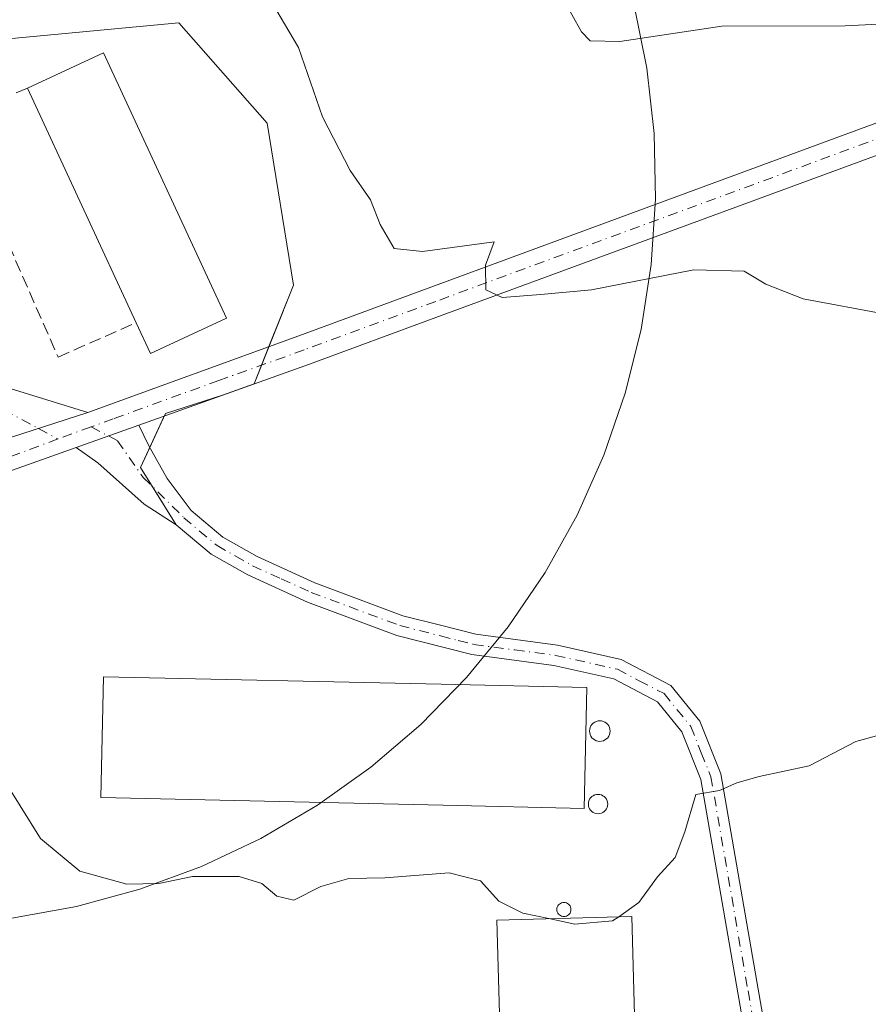
# Model space of a CAD drawing. Units: metres. Extents: x 607664 to 611146, y 4713761 to 4717754.
# Drawn here: x 607880 to 607995, y 4716272 to 4716405 of the extents above; entities that cross this region are included whole.
import ezdxf

# ---------------------------------------------------------------- set-up
doc = ezdxf.new("R2010")
doc.units = ezdxf.units.M
doc.header["$MEASUREMENT"] = 0
doc.linetypes.add('DGN Style 3', pattern=[2.307223458686699, 1.648016756204785, -0.6592067024819142])
doc.linetypes.add('DGN Style 4', pattern=[2.6384748266838614, 1.318413404963828, -0.6592067024819142, 0.001648016756204785, -0.6592067024819142])
for name, color, linetype, lineweight in [('Agrupación de edificios CxS', 7, 'Continuous', 0), ('Camino Cxs', 7, 'Continuous', 0), ('Camino eje', 30, 'DGN Style 4', 13), ('Cultivos herbáceos CxS', 92, 'Continuous', 0), ('Curva de nivel normal', 30, 'Continuous', 0), ('Edificación industrial Cxs', 135, 'Continuous', 13), ('Espacio natural protegido', 121, 'Continuous', 13), ('Espacio natural protegido CxS', 121, 'Continuous', 0), ('Muro lineal', 1, 'DGN Style 3', 13), ('Núcleo urbano CxS', 7, 'Continuous', 0), ('Pista no pavimentada Cxs', 111, 'Continuous', 0), ('Pista no pavimentada eje', 91, 'DGN Style 4', 0), ('Silo Cxs', 1, 'Continuous', 0)]:
    doc.layers.add(name, color=color, linetype=linetype, lineweight=lineweight)

# ---------------------------------------------------------------- blocks, each defined once
blk = doc.blocks.new('*U15')
at = {"layer": 'Cultivos herbáceos CxS', "color": 92, "linetype": 'Continuous', "lineweight": 0}
blk.add_polyline3d([(607983.9301000005, 4716234.8301, 526.9902000000002), (607977.1300999997, 4716273.540100001, 528.5470999999961), (607972.1501000002, 4716302.280099999, 530.1913999999961), (607969.5701000001, 4716308.720100001, 530.5387000000047), (607966.2901, 4716312.7501, 530.6696999999986), (607960.4301000005, 4716315.8301, 530.9177000000054), (607952.3101000005, 4716317.640100001, 531.0341999999946), (607941.2600999996, 4716319.120100001, 531.2339999999967), (607931.1401000004, 4716321.710100001, 531.2988000000041), (607919.1201, 4716326.190099999, 531.5182000000059), (607911.0601000005, 4716329.860099999, 531.6854000000021), (607906.1300999997, 4716332.670100001, 531.7837000000001), (607901.4301000005, 4716336.610099999, 531.870299999995), (607896.6063000001, 4716344.320800001, 532.0823999999993), (607899.9802000001, 4716351.633500001, 532.3212000000058), (607907.6792000001, 4716354.085000001, 532.6882000000041), (607911.9221999999, 4716355.602600001, 532.8996000000043), (607917.2438000003, 4716368.927100001, 533.7204000000056), (607913.6719000004, 4716390.755200001, 534.153999999995), (607901.7655999997, 4716404.249, 534.0644999999931), (607876.3656000001, 4716401.867799999, 532.7942999999941)], dxfattribs=at)

msp = doc.modelspace()

# ---------------------------------------------------------------- linework, layer by layer
at = {"layer": 'Agrupación de edificios CxS', "color": 7, "linetype": 'Continuous', "lineweight": 0, "extrusion": (-0.02214262860127768, -0.05544311817430911, 0.9982162915148878), "elevation": -274418.2688323116, "flags": 128}
msp.add_lwpolyline([(-1184699.090645086, 4597260.042165763), (-1184699.090645086, 4597257.347078341)], dxfattribs=at)
at = {"layer": 'Agrupación de edificios CxS', "color": 7, "linetype": 'Continuous', "lineweight": 0, "extrusion": (-0.02537441838318603, -0.06353404574695007, 0.9976570372240852), "elevation": -314542.9258024386, "flags": 128}
msp.add_lwpolyline([(-1184728.518608008, 4594678.826853354), (-1184728.518608008, 4594676.09786829)], dxfattribs=at)
at = {"layer": 'Agrupación de edificios CxS', "color": 7, "linetype": 'Continuous', "lineweight": 0, "extrusion": (-0.0342036477809522, -0.01223366860115636, 0.9993400061195558), "elevation": -77958.60161821292, "flags": 128}
msp.add_lwpolyline([(-4236114.493048126, 2159357.26954087), (-4236114.493048126, 2159352.760329276)], dxfattribs=at)
at = {"layer": 'Agrupación de edificios CxS', "color": 7, "linetype": 'Continuous', "lineweight": 0, "extrusion": (-0.04000547120759975, -0.028732609532866, 0.9987862631328536), "elevation": -159300.717085702, "flags": 128}
msp.add_lwpolyline([(-3476096.129789696, 3241130.491559605), (-3476098.629847151, 3241122.798853242), (-3476098.4333241, 3241122.451676471)], dxfattribs=at)
at = {"layer": 'Agrupación de edificios CxS', "color": 7, "linetype": 'Continuous', "lineweight": 0, "extrusion": (-0.01555127225054268, -0.03370676359182307, 0.99931076848974), "elevation": -167894.5927204847, "flags": 128}
msp.add_lwpolyline([(-1423845.16752927, 4534091.764402473), (-1423845.16752927, 4534087.098612634)], dxfattribs=at)
at = {"layer": 'Agrupación de edificios CxS', "color": 7, "linetype": 'Continuous', "lineweight": 0, "extrusion": (-0.01055189833235326, -0.02570389610287205, 0.9996139090502476), "elevation": -127111.0223211559, "flags": 128}
msp.add_lwpolyline([(-1228737.904160896, 4592114.482898869), (-1228738.031991739, 4592111.492128022), (-1228735.634519291, 4592109.77180496)], dxfattribs=at)
at = {"layer": 'Agrupación de edificios CxS', "color": 7, "linetype": 'Continuous', "lineweight": 0, "extrusion": (-0.01576200136110198, 0.02519501990675297, 0.9995582875875678), "elevation": 109778.4221279458, "flags": 128}
msp.add_lwpolyline([(-3016738.345476386, -3674324.302617714), (-3016738.345476386, -3674318.155072785)], dxfattribs=at)
at = {"layer": 'Agrupación de edificios CxS', "color": 7, "linetype": 'Continuous', "lineweight": 0}
for points in [[(607822.3273, 4716389.2356, 531.3974000000017), (607876.3656000001, 4716401.867799999, 533.0050999999949), (607901.7655999997, 4716404.249, 534.2758999999933), (607913.6719000004, 4716390.755200001, 534.3592000000062), (607917.2438000003, 4716368.927100001, 533.7508999999991), (607913.9298, 4716360.6294, 533.2344000000012)], [(607876.3656000001, 4716401.867799999, 533.0050999999949), (607901.7655999997, 4716404.249, 534.2758999999933), (607913.6719000004, 4716390.755200001, 534.3592000000062), (607917.2438000003, 4716368.927100001, 533.7508999999991), (607911.9221999999, 4716355.602600001, 532.886799999993), (607907.6792000001, 4716354.085000001, 532.7229999999981), (607899.9802000001, 4716351.633500001, 532.3441000000021), (607899.8131999997, 4716351.271600001, 532.3270000000048), (607896.6063000001, 4716344.320800001, 532.0706999999966), (607901.4301000005, 4716336.610099999, 532.2056000000011), (607906.1300999997, 4716332.670100001, 532.3046999999933), (607911.0601000005, 4716329.860099999, 531.8364000000003), (607919.1201, 4716326.190099999, 531.7612999999983), (607931.1401000004, 4716321.710100001, 531.4164000000019), (607941.2600999996, 4716319.120100001, 531.5896000000066), (607952.3101000005, 4716317.640100001, 531.3899999999994), (607960.4301000005, 4716315.8301, 531.3095999999932), (607966.2901, 4716312.7501, 530.6475000000064), (607969.5701000001, 4716308.720100001, 530.4300999999978), (607972.1501000002, 4716302.280099999, 530.0467999999964), (607977.1300999997, 4716273.540100001, 528.4814000000042), (607983.9301000005, 4716234.8301, 526.9812999999995)], [(607901.4301000005, 4716336.610099999, 532.2056000000011), (607906.1300999997, 4716332.670100001, 532.3046999999933), (607911.0601000005, 4716329.860099999, 531.8364000000003), (607919.1201, 4716326.190099999, 531.7612999999983), (607931.1401000004, 4716321.710100001, 531.4164000000019), (607941.2600999996, 4716319.120100001, 531.5896000000066), (607952.3101000005, 4716317.640100001, 531.3899999999994), (607960.4301000005, 4716315.8301, 531.3095999999932), (607966.2901, 4716312.7501, 530.6475000000064), (607969.5701000001, 4716308.720100001, 530.4300999999978), (607972.1501000002, 4716302.280099999, 530.0467999999964), (607977.1300999997, 4716273.540100001, 528.4814000000042), (607983.9301000005, 4716234.8301, 526.9812999999995), (607985.0369999995, 4716223.988100001, 526.7467999999935), (607985.9301000005, 4716215.2401, 526.5831000000035)]]:
    msp.add_polyline3d(points, dxfattribs=at)
at = {"layer": 'Camino Cxs', "color": 7, "linetype": 'Continuous', "lineweight": 0, "extrusion": (-0.024282324551505, -0.00868541198875546, 0.999667410858712), "elevation": -55192.54654136826, "flags": 128}
msp.add_lwpolyline([(-4236089.441500815, 2160082.728434464), (-4236089.441500814, 2160091.666386349)], dxfattribs=at)
at = {"layer": 'Camino Cxs', "color": 7, "linetype": 'Continuous', "lineweight": 0}
for points in [[(607983.9301000005, 4716234.8301, 526.9812999999995), (607977.1300999997, 4716273.540100001, 528.4814000000042), (607972.1501000002, 4716302.280099999, 530.0467999999964), (607969.5701000001, 4716308.720100001, 530.4300999999978), (607966.2901, 4716312.7501, 530.6475000000064), (607960.4301000005, 4716315.8301, 531.3095999999932), (607952.3101000005, 4716317.640100001, 531.3899999999994), (607941.2600999996, 4716319.120100001, 531.5896000000066), (607931.1401000004, 4716321.710100001, 531.4164000000019), (607919.1201, 4716326.190099999, 531.7612999999983), (607911.0601000005, 4716329.860099999, 531.8364000000003), (607906.1300999997, 4716332.670100001, 532.3046999999933), (607901.4301000005, 4716336.610099999, 532.2056000000011), (607897.1231000006, 4716339.390699999, 531.9435999999987), (607890.8447000004, 4716344.942100001, 532.0225999999967), (607887.9571000002, 4716347.030900001, 531.9801000000007), (607896.3701, 4716350.040100001, 532.2106000000058), (607897.7301000003, 4716347.270099999, 532.1576999999961), (607900.2001, 4716342.850099999, 532.0872999999992), (607903.4501, 4716338.530099999, 531.9597000000067), (607907.7200999996, 4716334.950099999, 531.8687000000064), (607912.3201000001, 4716332.3201, 531.718599999993), (607920.0900999998, 4716328.790100001, 531.6039000000019), (607931.9700999996, 4716324.360099999, 531.5938000000025), (607937.0401, 4716323.0601, 531.5881999999983), (607941.7901, 4716321.850099999, 531.6848000000027), (607952.8000999996, 4716320.370100001, 531.6925999999949), (607961.4001000002, 4716318.450099999, 531.1598999999987), (607968.0800999999, 4716314.950099999, 530.8561000000045), (607971.9901000002, 4716310.1501, 530.5129000000015), (607974.8300999999, 4716303.040100001, 530.020399999994), (607979.8601000002, 4716274.0101, 528.4848000000056), (607986.6700999998, 4716235.270099999, 526.968200000003)], [(607896.3701, 4716350.040100001, 532.2106000000058), (607897.7301000003, 4716347.270099999, 532.1576999999961), (607900.2001, 4716342.850099999, 532.0872999999992), (607903.4501, 4716338.530099999, 531.9597000000067), (607907.7200999996, 4716334.950099999, 531.8687000000064), (607912.3201000001, 4716332.3201, 531.718599999993), (607920.0900999998, 4716328.790100001, 531.6039000000019), (607931.9700999996, 4716324.360099999, 531.5938000000025), (607937.0401, 4716323.0601, 531.5881999999983), (607941.7901, 4716321.850099999, 531.6848000000027), (607952.8000999996, 4716320.370100001, 531.6925999999949), (607961.4001000002, 4716318.450099999, 531.1598999999987), (607968.0800999999, 4716314.950099999, 530.8561000000045), (607971.9901000002, 4716310.1501, 530.5129000000015), (607974.8300999999, 4716303.040100001, 530.020399999994), (607979.8601000002, 4716274.0101, 528.4848000000056), (607986.6700999998, 4716235.270099999, 526.968200000003), (607989.6901000004, 4716215.170100001, 526.391300000003), (607990.7111000001, 4716206.5997, 526.3248000000021), (607993.0900999998, 4716193.200099999, 526.5552000000025)], [(607987.7477000002, 4716202.683900001, 526.3975999999967), (607985.9301000005, 4716215.2401, 526.5831000000035), (607983.9301000005, 4716234.8301, 526.9812999999995), (607977.1300999997, 4716273.540100001, 528.4814000000042), (607972.1501000002, 4716302.280099999, 530.0467999999964), (607969.5701000001, 4716308.720100001, 530.4300999999978), (607966.2901, 4716312.7501, 530.6475000000064), (607960.4301000005, 4716315.8301, 531.3095999999932), (607952.3101000005, 4716317.640100001, 531.3899999999994), (607941.2600999996, 4716319.120100001, 531.5896000000066), (607931.1401000004, 4716321.710100001, 531.4164000000019), (607919.1201, 4716326.190099999, 531.7612999999983), (607911.0601000005, 4716329.860099999, 531.8364000000003), (607906.1300999997, 4716332.670100001, 532.3046999999933), (607901.4301000005, 4716336.610099999, 532.2056000000011), (607897.1231000006, 4716339.390699999, 531.9435999999987), (607890.8447000004, 4716344.942100001, 532.0225999999967), (607887.9571000002, 4716347.030900001, 531.9801000000007)]]:
    msp.add_polyline3d(points, dxfattribs=at)
at = {"layer": 'Camino eje', "color": 30, "linetype": 'DGN Style 4', "lineweight": 13, "extrusion": (-0.01324730451946523, 0.006942516409553975, 0.999888148939106), "elevation": 25222.45113181983, "flags": 128}
msp.add_lwpolyline([(607843.6537265852, 4716288.359081355), (607845.9930446104, 4716287.133251811)], dxfattribs=at)
at = {"layer": 'Camino eje', "color": 30, "linetype": 'DGN Style 4', "lineweight": 13}
msp.add_polyline3d([(607892.2884999998, 4716348.5801, 532.117499999993), (607893.5181, 4716347.935900001, 532.1267999999982), (607896.9895000001, 4716342.9957, 532.0396000000037), (607902.4401000004, 4716337.5701, 531.9128000000055), (607906.9250999996, 4716333.8101, 531.9961000000039), (607909.3901000004, 4716332.405099999, 531.7804999999935), (607911.6901000004, 4716331.090100001, 531.7412999999942), (607915.5751, 4716329.325099999, 531.6101999999955), (607919.6051000003, 4716327.4901, 531.4807000000001), (607931.5551000005, 4716323.0351, 531.4002000000038), (607937.0601000005, 4716321.6251, 531.5185999999958), (607939.4351000005, 4716321.020099999, 531.5938000000025), (607941.5251000002, 4716320.485099999, 531.6324000000022), (607947.0500999996, 4716319.745100001, 531.6518000000069), (607952.5551000005, 4716319.005100001, 531.5396000000037), (607960.9151, 4716317.140100001, 531.0092000000004), (607963.8450999996, 4716315.600099999, 530.891499999998), (607967.1851000005, 4716313.850099999, 530.7168999999994), (607970.7801000001, 4716309.4351, 530.463499999998), (607972.2001, 4716305.880100001, 530.2369000000035), (607973.4901000002, 4716302.6601, 530.0215999999928), (607978.4951, 4716273.7751, 528.4830999999976), (607981.8951000003, 4716254.420100001, 527.6434000000008)], dxfattribs=at)
at = {"layer": 'Cultivos herbáceos CxS', "color": 92, "linetype": 'Continuous', "lineweight": 0}
msp.add_polyline3d([(607983.9301000005, 4716234.8301, 526.9902000000002), (607977.1300999997, 4716273.540100001, 528.5470999999961), (607972.1501000002, 4716302.280099999, 530.1913999999961), (607969.5701000001, 4716308.720100001, 530.5387000000047), (607966.2901, 4716312.7501, 530.6696999999986), (607960.4301000005, 4716315.8301, 530.9177000000054), (607952.3101000005, 4716317.640100001, 531.0341999999946), (607941.2600999996, 4716319.120100001, 531.2339999999967), (607931.1401000004, 4716321.710100001, 531.2988000000041), (607919.1201, 4716326.190099999, 531.5182000000059), (607911.0601000005, 4716329.860099999, 531.6854000000021), (607906.1300999997, 4716332.670100001, 531.7837000000001), (607901.4301000005, 4716336.610099999, 531.870299999995), (607896.6063000001, 4716344.320800001, 532.0823999999993), (607899.9802000001, 4716351.633500001, 532.3212000000058), (607907.6792000001, 4716354.085000001, 532.6882000000041), (607911.9221999999, 4716355.602600001, 532.8996000000043), (607917.2438000003, 4716368.927100001, 533.7204000000056), (607913.6719000004, 4716390.755200001, 534.153999999995), (607901.7655999997, 4716404.249, 534.0644999999931), (607876.3656000001, 4716401.867799999, 532.7942999999941)], dxfattribs=at)
at = {"layer": 'Curva de nivel normal', "color": 30, "linetype": 'Continuous', "lineweight": 0, "flags": 128}
for points, elevation in [([(607952.1299999999, 4716410.130100001), (607956.0300000003, 4716403.0701), (607957.2300000006, 4716401.850099999), (607961.2199999997, 4716401.7601), (607974.9800000006, 4716403.8201), (607991.5700000003, 4716403.860099999), (608008.6100000005, 4716404.7401)], 540), ([(607913.0800000001, 4716409.120100001), (607917.9199999999, 4716400.940099999), (607921.1500000004, 4716391.620100001), (607924.8799999999, 4716384.350099999), (607927.5899999999, 4716380.390100001), (607928.9299999997, 4716377.0701), (607930.79, 4716373.850099999), (607934.6200000001, 4716373.470100001), (607944.2599999999, 4716374.7301), (607943.1100000005, 4716371.610099999), (607943.1399999997, 4716368.270099999), (607945.3799999999, 4716367.2401), (607950.5800000001, 4716367.630100001), (607957.3799999999, 4716368.2601), (607971.1799999997, 4716370.9901), (607977.9699999997, 4716370.780099999), (607980.9000000004, 4716369.050100001), (607985.9400000004, 4716367.090100001), (607997.0199999996, 4716364.9801)], 535), ([(607996.8200000003, 4716308.440099999), (607993.04, 4716307.390100001), (607986.7400000002, 4716304.100099999), (607979.9800000006, 4716302.700099999), (607976.9800000006, 4716301.8101), (607974.6500000004, 4716300.8101), (607971.4800000006, 4716300.2601), (607969.9800000006, 4716295.210100001), (607968.6799999997, 4716291.780099999), (607966.29, 4716289.1601), (607963.7999999998, 4716285.700099999), (607961.0653999997, 4716283.782099999)], 530), ([(607951.6266999999, 4716283.527899999), (607948.1399999997, 4716284.270099999), (607944.9100000003, 4716285.880100001), (607942.4600000001, 4716288.600099999), (607938.2300000006, 4716289.700099999), (607929.5499999998, 4716289.020099999), (607924.6699999999, 4716288.920100001), (607920.9299999997, 4716287.860099999), (607917.2800000003, 4716286.0101), (607914.9800000006, 4716286.540100001), (607912.9699999997, 4716288.2401), (607909.9000000004, 4716289.200099999), (607903.6399999997, 4716289.210100001), (607899.0599999996, 4716288.270099999), (607894.79, 4716288.1801), (607888.4400000004, 4716289.920100001), (607883.1500000004, 4716294.340100001), (607876.3499999996, 4716305.1601)], 530), ([(607961.0653999997, 4716283.782099999), (607960.25, 4716283.210100001), (607955.1399999997, 4716282.780099999), (607951.6266999999, 4716283.527899999)], 530)]:
    msp.add_lwpolyline(points, dxfattribs=dict(at, elevation=elevation))
at = {"layer": 'Edificación industrial Cxs', "color": 135, "linetype": 'Continuous', "lineweight": 13, "flags": 128}
for points, elevation in [([(607908.2100999998, 4716364.470100001), (607897.9600999998, 4716359.710100001), (607896.0401, 4716363.840100001), (607881.3701, 4716395.4801), (607891.6300999997, 4716400.2401)], 534.8150000000022), ([(607956.7801000001, 4716314.6801), (607956.4200999998, 4716298.380100001), (607937.3901000004, 4716298.8201), (607891.2801000001, 4716299.840100001), (607891.6401000004, 4716316.130100001), (607937.1401000004, 4716315.120100001)], 533.3631000000023)]:
    msp.add_lwpolyline(points, close=True, dxfattribs=dict(at, elevation=elevation))
at = {"layer": 'Edificación industrial Cxs', "color": 135, "linetype": 'Continuous', "lineweight": 13, "extrusion": (-0.007258486320163671, -0.01720602039267533, 0.9998256184148249), "elevation": -85028.62696762207, "flags": 128}
msp.add_lwpolyline([(-1273116.581861167, 4581031.616539785), (-1273108.978753878, 4581039.991646979), (-1273079.799116062, 4581013.474044148)], dxfattribs=at)
at = {"layer": 'Edificación industrial Cxs', "color": 135, "linetype": 'Continuous', "lineweight": 13, "extrusion": (-0.007879394874148698, 0.01699414136455793, 0.9998245417550514), "elevation": 75895.42204526819, "flags": 128}
msp.add_lwpolyline([(-2535389.053932807, -4022395.801498088), (-2535389.053932807, -4022430.683089674)], dxfattribs=at)
at = {"layer": 'Edificación industrial Cxs', "color": 135, "linetype": 'Continuous', "lineweight": 13, "extrusion": (0.08867345103387808, -0.1662286195401635, 0.9820921876929448), "elevation": -729565.1730101105, "flags": 128}
msp.add_lwpolyline([(2756185.320544206, 3805893.276071046), (2756174.036479711, 3805893.911948793), (2756174.286278833, 3805898.542497588)], dxfattribs=at)
at = {"layer": 'Edificación industrial Cxs', "color": 135, "linetype": 'Continuous', "lineweight": 13}
for points in [[(607956.7801000001, 4716314.6801, 532.6230000000069), (607956.4200999998, 4716298.380100001, 532.3793000000006), (607937.3901000004, 4716298.8201, 532.7246000000014), (607891.2801000001, 4716299.840100001, 532.2841999999946), (607891.6401000004, 4716316.130100001, 532.7216999999946), (607937.1401000004, 4716315.120100001, 533.3631000000023), (607956.7801000001, 4716314.6801, 532.6230000000069)], [(607963.7100999998, 4716252.220100001, 529.3508000000002), (607945.5201000003, 4716251.7301, 529.7437000000064), (607944.6501000002, 4716283.340100001, 531.0154999999941), (607962.8501000004, 4716283.8301, 531.3304000000062), (607963.7100999998, 4716252.220100001, 529.3508000000002)]]:
    msp.add_polyline3d(points, dxfattribs=at)
msp.add_3dface([(607963.7100999998, 4716252.220100001, 531.3304000000062), (607945.5201000003, 4716251.7301, 531.3304000000062), (607944.6501000002, 4716283.340100001, 531.3304000000062), (607962.8501000004, 4716283.8301, 531.3304000000062)], dxfattribs=at)
at = {"layer": 'Espacio natural protegido', "color": 121, "linetype": 'Continuous', "lineweight": 13, "flags": 128}
msp.add_lwpolyline([(607963.102800001, 4716406.822500001), (607964.8527000002, 4716398.150600002), (607965.8293000011, 4716389.357999999), (607966.025000002, 4716380.513500002), (607965.4383000013, 4716371.686300001), (607964.0737000012, 4716362.9455), (607961.941900001, 4716354.359500002), (607959.0597000003, 4716345.995600002), (607955.4495000007, 4716337.919000002), (607951.139700001, 4716330.193200001), (607946.1638000016, 4716322.878499999), (607940.5610000015, 4716316.032200002), (607934.3751000006, 4716309.707800001), (607927.6544000015, 4716303.954900002), (607920.4515000022, 4716298.818499999), (607912.8229000017, 4716294.3388), (607904.828200001, 4716290.550799999), (607896.5301000006, 4716287.484300001), (607887.9934000015, 4716285.163100001), (607879.2849000003, 4716283.605500001)], dxfattribs=at)
at = {"layer": 'Espacio natural protegido CxS', "color": 121, "linetype": 'Continuous', "lineweight": 0, "flags": 128}
msp.add_lwpolyline([(607963.1028000005, 4716406.8225), (607964.8526999997, 4716398.1506), (607965.8293000006, 4716389.357999999), (607966.0250000014, 4716380.5135), (607965.4383000007, 4716371.6863), (607964.0737000006, 4716362.945499999), (607961.9419000006, 4716354.359500002), (607959.0596999998, 4716345.995600001), (607955.4495000001, 4716337.919000001), (607951.1397000004, 4716330.193199999), (607946.163800001, 4716322.878500001), (607940.5609999987, 4716316.0322), (607934.3751000002, 4716309.7078), (607927.6544000009, 4716303.954900002), (607920.4515000016, 4716298.818499999), (607912.8229000011, 4716294.3388), (607904.8282000005, 4716290.550799998), (607896.5301000001, 4716287.484300001), (607887.993400001, 4716285.163100001), (607879.2848999997, 4716283.6055)], dxfattribs=at)
at = {"layer": 'Muro lineal', "color": 1, "linetype": 'DGN Style 3', "lineweight": 13}
msp.add_polyline3d([(607881.3701, 4716395.4801, 534.1616000000067), (607871.4401000004, 4716391.2601, 533.2396000000008), (607885.5000999998, 4716359.220100001, 532.3877000000066), (607896.0401, 4716363.840100001, 534.8150000000023)], dxfattribs=at)
at = {"layer": 'Núcleo urbano CxS', "color": 7, "linetype": 'Continuous', "lineweight": 0}
for points in [[(607876.3656000001, 4716401.867799999, 532.7942999999941), (607901.7655999997, 4716404.249, 534.0644999999931), (607913.6719000004, 4716390.755200001, 534.153999999995), (607917.2438000003, 4716368.927100001, 533.7204000000056), (607911.9221999999, 4716355.602600001, 532.8996000000043), (607907.6792000001, 4716354.085000001, 532.6882000000041), (607899.9802000001, 4716351.633500001, 532.3212000000058), (607896.6063000001, 4716344.320800001, 532.0823999999993), (607901.4301000005, 4716336.610099999, 531.870299999995), (607906.1300999997, 4716332.670100001, 531.7837000000001), (607911.0601000005, 4716329.860099999, 531.6854000000021), (607919.1201, 4716326.190099999, 531.5182000000059), (607931.1401000004, 4716321.710100001, 531.2988000000041), (607941.2600999996, 4716319.120100001, 531.2339999999967), (607952.3101000005, 4716317.640100001, 531.0341999999946), (607960.4301000005, 4716315.8301, 530.9177000000054), (607966.2901, 4716312.7501, 530.6696999999986), (607969.5701000001, 4716308.720100001, 530.5387000000047), (607972.1501000002, 4716302.280099999, 530.1913999999961), (607977.1300999997, 4716273.540100001, 528.5470999999961), (607983.9301000005, 4716234.8301, 526.9902000000002)], [(607983.9301000005, 4716234.8301, 526.9902000000002), (607977.1300999997, 4716273.540100001, 528.5470999999961), (607972.1501000002, 4716302.280099999, 530.1913999999961), (607969.5701000001, 4716308.720100001, 530.5387000000047), (607966.2901, 4716312.7501, 530.6696999999986), (607960.4301000005, 4716315.8301, 530.9177000000054), (607952.3101000005, 4716317.640100001, 531.0341999999946), (607941.2600999996, 4716319.120100001, 531.2339999999967), (607931.1401000004, 4716321.710100001, 531.2988000000041), (607919.1201, 4716326.190099999, 531.5182000000059), (607911.0601000005, 4716329.860099999, 531.6854000000021), (607906.1300999997, 4716332.670100001, 531.7837000000001), (607901.4301000005, 4716336.610099999, 531.870299999995), (607896.6063000001, 4716344.320800001, 532.0823999999993), (607899.9802000001, 4716351.633500001, 532.3212000000058), (607907.6792000001, 4716354.085000001, 532.6882000000041), (607911.9221999999, 4716355.602600001, 532.8996000000043), (607917.2438000003, 4716368.927100001, 533.7204000000056), (607913.6719000004, 4716390.755200001, 534.153999999995), (607901.7655999997, 4716404.249, 534.0644999999931), (607876.3656000001, 4716401.867799999, 532.7942999999941)]]:
    msp.add_polyline3d(points, dxfattribs=at)
at = {"layer": 'Pista no pavimentada Cxs', "color": 111, "linetype": 'Continuous', "lineweight": 0, "extrusion": (-0.01142041648330875, -0.003680584196720643, 0.9999280111024587), "elevation": -23769.21686743684, "flags": 128}
msp.add_lwpolyline([(607833.7797258974, 4716289.058480781), (607855.9428715059, 4716296.200729159)], dxfattribs=at)
msp.add_lwpolyline([(607833.7797258974, 4716289.058480781), (607855.9428715059, 4716296.200729159)], dxfattribs=at)
at = {"layer": 'Pista no pavimentada Cxs', "color": 111, "linetype": 'Continuous', "lineweight": 0, "extrusion": (-0.024282324551505, -0.00868541198875546, 0.999667410858712), "elevation": -55192.54654136826, "flags": 128}
msp.add_lwpolyline([(-4236089.441500815, 2160082.728434464), (-4236089.441500814, 2160091.666386349)], dxfattribs=at)
at = {"layer": 'Pista no pavimentada Cxs', "color": 111, "linetype": 'Continuous', "lineweight": 0}
for points in [[(607818.2600999996, 4716557.840100001, 538.0388999999996), (607812.2301000003, 4716490.200099999, 534.3206999999966), (607812.0800999999, 4716485.390100001, 534.0979999999981), (607812.4401000004, 4716474.5701, 533.9438999999984), (607814.6300999997, 4716445.030099999, 533.0592000000033), (607814.8300999999, 4716437.440099999, 532.6475999999967), (607814.6001000004, 4716432.190099999, 532.4918000000034), (607813.5201000003, 4716424.670100001, 532.1236999999965), (607810.8101000005, 4716413.050100001, 531.9795000000013), (607810.0301000001, 4716407.640100001, 532.1701999999932), (607810.0401, 4716403.520099999, 533.5479999999952), (607810.5601000005, 4716399.7301, 534.7623000000021), (607811.2901, 4716397.590100001, 536.0657999999967), (607813.7301000003, 4716394.950099999, 535.0083000000013), (607819.9301000005, 4716390.7301, 531.8537999999971), (607832.6501000002, 4716382.800100001, 531.3448999999965), (607864.8800999997, 4716361.0701, 531.5861000000004), (607872.6700999998, 4716357.4001, 531.7666000000027), (607878.4501, 4716355.1501, 531.9930000000022), (607889.5100999996, 4716351.7401, 532.1024999999936)], [(607889.5100999996, 4716351.7401, 532.1024999999936), (607917.9700999996, 4716362.100099999, 533.4658000000054), (608011.9401000004, 4716396.710100001, 538.5206999999937), (608044.3701, 4716408.770099999, 539.7407999999997), (608070.6700999998, 4716419.100099999, 540.7434000000068), (608104.5900999998, 4716434.590100001, 541.8472999999941), (608128.4301000005, 4716447.290100001, 542.7804000000033), (608149.6501000002, 4716457.590100001, 543.9529999999941), (608186.3901000004, 4716473.090100001, 546.6723999999958), (608197.8201000001, 4716476.460100001, 548.0305999999982), (608210.6601, 4716478.6501, 548.5035999999964), (608222.3101000005, 4716479.2501, 549.424199999994), (608234.6700999998, 4716478.4801, 550.4709000000003), (608245.2301000003, 4716476.350099999, 551.2967999999964), (608256.3000999996, 4716472.770099999, 552.0081999999966), (608266.8501000004, 4716467.450099999, 552.4881000000023), (608274.4401000004, 4716461.420100001, 552.8619000000035), (608277.8201000001, 4716457.6501, 553.0210999999981)], [(608264.6300999997, 4716463.9901, 552.4689999999973), (608254.7401000002, 4716468.9801, 551.9109999999928), (608244.1901000004, 4716472.390100001, 551.1662000000069), (608234.1401000004, 4716474.420100001, 550.3366999999998), (608222.2901, 4716475.1601, 549.2593999999954), (608211.1101000002, 4716474.5801, 548.4821999999986), (608198.7401000002, 4716472.4801, 549.8839000000007), (608187.7701000003, 4716469.2401, 546.543399999995), (608151.3400999998, 4716453.870100001, 543.9848000000056), (608130.2801000001, 4716443.6501, 542.7954000000027), (608106.4001000002, 4716430.9301, 541.6898999999976), (608072.2701000003, 4716415.340100001, 540.369200000001), (608045.8300999999, 4716404.950099999, 540.3065999999963), (608013.3601000002, 4716392.880100001, 538.7868000000017), (607936.4401000004, 4716364.550100001, 534.3475999999937), (607919.3800999997, 4716358.270099999, 533.2529000000068), (607896.3701, 4716350.040100001, 532.2106000000058)], [(607810.0301000001, 4716407.640100001, 532.1701999999932), (607810.0401, 4716403.520099999, 533.5479999999952), (607810.5601000005, 4716399.7301, 534.7623000000021), (607811.2901, 4716397.590100001, 536.0657999999967), (607813.7301000003, 4716394.950099999, 535.0083000000013), (607819.9301000005, 4716390.7301, 531.8537999999971), (607832.6501000002, 4716382.800100001, 531.3448999999965), (607864.8800999997, 4716361.0701, 531.5861000000004), (607872.6700999998, 4716357.4001, 531.7666000000027), (607878.4501, 4716355.1501, 531.9930000000022), (607889.5100999996, 4716351.7401, 532.1024999999936), (607867.3487, 4716344.597899999, 531.8230999999942), (607868.9508999997, 4716351.407299999, 532.131899999993), (607866.9483000003, 4716355.1457, 532.2880000000005), (607863.1700999998, 4716358.540100001, 531.9290999999939), (607830.9901000002, 4716380.2401, 531.3942999999999), (607818.2600999996, 4716388.1801, 531.4076999999961), (607811.7301000003, 4716392.630100001, 532.3347999999969), (607808.6101000002, 4716395.9901, 533.0146999999997), (607807.5800999999, 4716399.030099999, 532.9051000000036), (607806.9901000002, 4716403.3101, 534.0252999999939), (607806.9848999997, 4716405.691600001, 533.3996000000043)], [(607803.0900999998, 4716324.2601, 530.9098999999987), (607810.5701000001, 4716325.450099999, 530.4100999999937), (607838.2500999998, 4716332.7301, 530.0902999999962), (607860.5203, 4716340.640699999, 531.5390999999945), (607867.3487, 4716344.597899999, 531.8230999999942), (607889.5100999996, 4716351.7401, 532.1024999999936), (607917.9700999996, 4716362.100099999, 533.4658000000054), (608011.9401000004, 4716396.710100001, 538.5206999999937)], [(608013.3601000002, 4716392.880100001, 538.7868000000017), (607936.4401000004, 4716364.550100001, 534.3475999999937), (607919.3800999997, 4716358.270099999, 533.2529000000068), (607896.3701, 4716350.040100001, 532.2106000000058), (607887.9571000002, 4716347.030900001, 531.9801000000007), (607879.3601000002, 4716343.960100001, 531.592499999999), (607849.6901000004, 4716332.2401, 530.3481999999931), (607839.3000999996, 4716329.040100001, 530.1110000000045), (607811.3601000002, 4716321.690099999, 530.4435999999987), (607803.8501000004, 4716320.5001, 531.0752999999969), (607783.7200999996, 4716315.5801, 533.0546999999933)], [(607887.9571000002, 4716347.030900001, 531.9801000000007), (607879.3601000002, 4716343.960100001, 531.592499999999), (607849.6901000004, 4716332.2401, 530.3481999999931), (607839.3000999996, 4716329.040100001, 530.1110000000045), (607811.3601000002, 4716321.690099999, 530.4435999999987), (607803.8501000004, 4716320.5001, 531.0752999999969), (607783.7200999996, 4716315.5801, 533.0546999999933), (607774.1801000005, 4716312.090100001, 533.8405000000057), (607765.8800999997, 4716308.840100001, 537.155700000003), (607756.7500999998, 4716303.610099999, 536.9291999999987), (607736.5601000005, 4716288.860099999, 537.0329999999958), (607727.2200999996, 4716282.090100001, 537.8516999999993), (607722.2301000003, 4716278.870100001, 541.0913), (607716.3501000004, 4716276.340100001, 542.9551000000065), (607710.2001, 4716274.4301, 539.700800000006), (607702.8800999997, 4716273.120100001, 539.4331999999995), (607695.3201000001, 4716272.460100001, 539.9459999999963), (607685.8838999998, 4716272.330200001, 540.7348000000056)]]:
    msp.add_polyline3d(points, dxfattribs=at)
at = {"layer": 'Pista no pavimentada eje', "color": 91, "linetype": 'DGN Style 4', "lineweight": 0, "extrusion": (-0.03096079339490889, -0.01122479092443389, 0.9994575695551366), "elevation": -71229.0062463392, "flags": 128}
msp.add_lwpolyline([(-4226748.555542456, 2177845.045523672), (-4226748.555542456, 2177840.278234153)], dxfattribs=at)
at = {"layer": 'Pista no pavimentada eje', "color": 91, "linetype": 'DGN Style 4', "lineweight": 0, "extrusion": (-0.008172093487416016, 0.004429159465095683, 0.9999567987840604), "elevation": 16453.65931961619, "flags": 128}
msp.add_lwpolyline([(607866.907533561, 4716322.982169528), (607869.5180719442, 4716321.56735565)], dxfattribs=at)
at = {"layer": 'Pista no pavimentada eje', "color": 91, "linetype": 'DGN Style 4', "lineweight": 0}
for points in [[(608265.7401000002, 4716465.720100001, 552.4663), (608255.5201000003, 4716470.8751, 551.9429999999993), (608244.7100999998, 4716474.370100001, 551.2186999999976), (608234.4051000001, 4716476.450099999, 550.3986000000004), (608222.3000999996, 4716477.2051, 549.3506000000052), (608216.7100999998, 4716476.915100001, 548.881899999993), (608210.8850999996, 4716476.6151, 548.4734000000026), (608204.7001, 4716475.565099999, 548.7774000000063), (608198.2801000001, 4716474.470100001, 548.9186999999947), (608192.5651000004, 4716472.7851, 547.1039000000019), (608187.0800999999, 4716471.165100001, 546.603099999993), (608150.4951, 4716455.7301, 543.9921999999933), (608129.3551000003, 4716445.470100001, 542.8162000000011), (608105.4951, 4716432.7601, 541.8610999999946), (608071.4700999996, 4716417.220100001, 540.5233000000007), (608058.2500999998, 4716412.0251, 540.0212999999932), (608045.1001000004, 4716406.860099999, 539.7920000000013), (608028.8651000002, 4716400.825099999, 538.9965999999986), (608012.6501000002, 4716394.795100001, 538.6198000000004), (607936.4101, 4716366.715100001, 534.4640000000073), (607918.6750999996, 4716360.1851, 533.366399999999), (607907.1700999998, 4716356.0701, 532.792100000006), (607892.9401000004, 4716350.890100001, 532.1597999999941), (607889.9495000001, 4716349.8059, 532.0779999999941)], [(607808.5109000001, 4716405.1381, 532.9756000000052), (607808.5151000004, 4716403.415100001, 533.4694000000018), (607809.0701000001, 4716399.380100001, 533.921100000007), (607809.4351000005, 4716398.3101, 534.261599999998), (607809.9501, 4716396.790100001, 534.4238000000041), (607811.5100999996, 4716395.110099999, 534.3413), (607812.7301000003, 4716393.790100001, 533.6411999999982), (607815.9951, 4716391.565099999, 532.3622999999934), (607819.0950999996, 4716389.4551, 531.6796999999933), (607831.8201000001, 4716381.520099999, 531.3494999999966), (607864.0251000002, 4716359.8051, 531.734700000001), (607867.0950999996, 4716357.8651, 531.6386999999959), (607870.9901000002, 4716356.030099999, 531.7546000000002), (607882.8596999999, 4716349.596700001, 531.8934000000008)], [(607885.4700999996, 4716348.1819, 531.9210000000021), (607874.4700999996, 4716344.090100001, 531.4426999999996), (607849.0551000005, 4716334.050100001, 530.3614999999991), (607838.7751000002, 4716330.8851, 530.0984000000026), (607810.9650999998, 4716323.5701, 530.4389999999985), (607807.2100999998, 4716322.975099999, 530.710500000001), (607803.4700999996, 4716322.380100001, 531.0445999999939)]]:
    msp.add_polyline3d(points, dxfattribs=at)
at = {"layer": 'Silo Cxs', "color": 1, "linetype": 'Continuous', "lineweight": 0, "flags": 128}
for points, elevation in [([(607958.7647000002, 4716307.443200001), (607958.5240000002, 4716307.4221), (607958.2833000004, 4716307.443200001), (607958.0499, 4716307.505700001), (607957.8309000004, 4716307.607799999), (607957.6328999996, 4716307.746400001), (607957.4621000001, 4716307.917300001), (607957.3234999999, 4716308.1152), (607957.2213000003, 4716308.334200001), (607957.1588000003, 4716308.567600001), (607957.1376999998, 4716308.808300001), (607957.1588000003, 4716309.049100001), (607957.2213000003, 4716309.282500001), (607957.3234999999, 4716309.501499999), (607957.4621000001, 4716309.6994), (607957.6328999996, 4716309.870300001), (607957.8309000004, 4716310.0089), (607958.0499, 4716310.111), (607958.2833000004, 4716310.1735), (607958.5240000002, 4716310.194599999), (607958.7647000002, 4716310.1735), (607958.9981000006, 4716310.111), (607959.2171, 4716310.0089), (607959.4151, 4716309.870300001), (607959.5859000003, 4716309.6994), (607959.7244999995, 4716309.501499999), (607959.8267000001, 4716309.282500001), (607959.8892000001, 4716309.049100001), (607959.9102999996, 4716308.808300001), (607959.8892000001, 4716308.567600001), (607959.8267000001, 4716308.334200001), (607959.7244999995, 4716308.1152), (607959.5859000003, 4716307.917300001), (607959.4151, 4716307.746400001), (607959.2171, 4716307.607799999), (607958.9981000006, 4716307.505700001)], 533.8414999999949), ([(607958.5131999999, 4716297.6766), (607958.2858999996, 4716297.6568), (607958.0586000001, 4716297.6766), (607957.8381000003, 4716297.7357), (607957.6312999995, 4716297.8321), (607957.4444000004, 4716297.963), (607957.2830999997, 4716298.124399999), (607957.1522000004, 4716298.3113), (607957.0558000002, 4716298.518100001), (607956.9967, 4716298.738500001), (607956.9768000003, 4716298.9658), (607956.9967, 4716299.193200001), (607957.0558000002, 4716299.413600001), (607957.1522000004, 4716299.6204), (607957.2830999997, 4716299.8073), (607957.4444000004, 4716299.968599999), (607957.6314000003, 4716300.099500001), (607957.8382000001, 4716300.196000001), (607958.0586000001, 4716300.255000001), (607958.2858999996, 4716300.274900001), (607958.5131999999, 4716300.255000001), (607958.7335999999, 4716300.195900001), (607958.9403999997, 4716300.099500001), (607959.1273999996, 4716299.968599999), (607959.2887000004, 4716299.8073), (607959.4195999998, 4716299.6204), (607959.5159999998, 4716299.4135), (607959.5751, 4716299.1931), (607959.5949999997, 4716298.9658), (607959.5751, 4716298.738500001), (607959.5159999998, 4716298.518100001), (607959.4195999998, 4716298.3113), (607959.2887000004, 4716298.124399999), (607959.1272999998, 4716297.963), (607958.9403999997, 4716297.8321), (607958.7335999999, 4716297.7357)], 533.3040999999939), ([(607953.8475000003, 4716283.819599999), (607953.6821, 4716283.8051), (607953.5166999997, 4716283.819599999), (607953.3563000001, 4716283.862600001), (607953.2059000004, 4716283.932800001), (607953.0697999997, 4716284.028000001), (607952.9523999998, 4716284.145400001), (607952.8572000006, 4716284.281400001), (607952.7869999995, 4716284.4319), (607952.7440999999, 4716284.592300001), (607952.7296000002, 4716284.7577), (607952.7440999999, 4716284.9231), (607952.7869999995, 4716285.083500001), (607952.8572000006, 4716285.233899999), (607952.9523999998, 4716285.369899999), (607953.0697999997, 4716285.487299999), (607953.2057999996, 4716285.582599999), (607953.3563000001, 4716285.652799999), (607953.5166999997, 4716285.695699999), (607953.6821, 4716285.710200001), (607953.8475000003, 4716285.695699999), (607954.0078999996, 4716285.652799999), (607954.1584000001, 4716285.582599999), (607954.2944, 4716285.487400001), (607954.4117999999, 4716285.369999999), (607954.5070000002, 4716285.233899999), (607954.5772000002, 4716285.083500001), (607954.6201999999, 4716284.9231), (607954.6346000005, 4716284.7577), (607954.6201999999, 4716284.592300001), (607954.5772000002, 4716284.4319), (607954.5070000002, 4716284.281400001), (607954.4117999999, 4716284.145400001), (607954.2944, 4716284.028000001), (607954.1584000001, 4716283.932800001), (607954.0078999996, 4716283.862600001)], 533.1846999999979)]:
    msp.add_lwpolyline(points, close=True, dxfattribs=dict(at, elevation=elevation))
at = {"layer": 'Silo Cxs', "color": 1, "linetype": 'Continuous', "lineweight": 0}
for points in [[(607958.7647000002, 4716307.443200001, 532.960500000001), (607958.5240000002, 4716307.4221, 533.1046999999963), (607958.2833000004, 4716307.443200001, 533.2399000000005), (607958.0499, 4716307.505700001, 533.3620999999986), (607957.8309000004, 4716307.607799999, 533.4867999999988), (607957.6328999996, 4716307.746400001, 533.5984999999928), (607957.4621000001, 4716307.917300001, 533.693299999999), (607957.3234999999, 4716308.1152, 533.7666000000027), (607957.2213000003, 4716308.334200001, 533.8157000000066), (607957.1588000003, 4716308.567600001, 533.840400000001), (607957.1376999998, 4716308.808300001, 533.841499999995), (607957.1588000003, 4716309.049100001, 533.8206999999966), (607957.2213000003, 4716309.282500001, 533.7805999999982), (607957.3234999999, 4716309.501499999, 533.7238999999972), (607957.4621000001, 4716309.6994, 533.6536000000051), (607957.6328999996, 4716309.870300001, 533.5578999999998), (607957.8309000004, 4716310.0089, 533.4441999999982), (607958.0499, 4716310.111, 533.3196999999927), (607958.2833000004, 4716310.1735, 533.1879999999946), (607958.5240000002, 4716310.194599999, 533.0529999999999), (607958.7647000002, 4716310.1735, 532.9184999999999), (607958.9981000006, 4716310.111, 532.7884999999952), (607959.2171, 4716310.0089, 532.6665999999968), (607959.4151, 4716309.870300001, 532.556500000006), (607959.5859000003, 4716309.6994, 532.4615999999951), (607959.7244999995, 4716309.501499999, 532.3845000000001), (607959.8267000001, 4716309.282500001, 532.3276999999945), (607959.8892000001, 4716309.049100001, 532.2932000000001), (607959.9102999996, 4716308.808300001, 532.2820999999967), (607959.8892000001, 4716308.567600001, 532.2949999999983), (607959.8267000001, 4716308.334200001, 532.3316999999952), (607959.7244999995, 4716308.1152, 532.3911999999982), (607959.5859000003, 4716307.917300001, 532.4719000000041), (607959.4151, 4716307.746400001, 532.571299999996), (607959.2171, 4716307.607799999, 532.6866000000009), (607958.9981000006, 4716307.505700001, 532.8139999999985), (607958.7647000002, 4716307.443200001, 532.960500000001)], [(607958.5131999999, 4716297.6766, 531.539300000004), (607958.2858999996, 4716297.6568, 531.5791000000027), (607958.0586000001, 4716297.6766, 531.6413999999932), (607957.8381000003, 4716297.7357, 531.7277000000031), (607957.6312999995, 4716297.8321, 531.8380000000034), (607957.4444000004, 4716297.963, 531.963699999993), (607957.2830999997, 4716298.124399999, 532.0917999999947), (607957.1522000004, 4716298.3113, 532.2339000000065), (607957.0558000002, 4716298.518100001, 532.3853999999993), (607956.9967, 4716298.738500001, 532.5415000000066), (607956.9768000003, 4716298.9658, 532.6970000000001), (607956.9967, 4716299.193200001, 532.8466999999946), (607957.0558000002, 4716299.413600001, 532.985400000005), (607957.1522000004, 4716299.6204, 533.108699999997), (607957.2830999997, 4716299.8073, 533.2124999999943), (607957.4444000004, 4716299.968599999, 533.293399999995), (607957.6314000003, 4716300.099500001, 533.3040999999939), (607957.8382000001, 4716300.196000001, 533.2589000000007), (607958.0586000001, 4716300.255000001, 533.1794999999984), (607958.2858999996, 4716300.274900001, 533.071100000001), (607958.5131999999, 4716300.255000001, 532.9400000000023), (607958.7335999999, 4716300.195900001, 532.7933000000048), (607958.9403999997, 4716300.099500001, 532.6382000000012), (607959.1273999996, 4716299.968599999, 532.4814000000042), (607959.2887000004, 4716299.8073, 532.3288999999932), (607959.4195999998, 4716299.6204, 532.1851000000024), (607959.5159999998, 4716299.4135, 532.0534000000043), (607959.5751, 4716299.1931, 531.9358000000066), (607959.5949999997, 4716298.9658, 531.8331000000035), (607959.5751, 4716298.738500001, 531.7453999999998), (607959.5159999998, 4716298.518100001, 531.672200000001), (607959.4195999998, 4716298.3113, 531.6129999999976), (607959.2887000004, 4716298.124399999, 531.5675999999949), (607959.1272999998, 4716297.963, 531.5363000000071), (607958.9403999997, 4716297.8321, 531.5200000000041), (607958.7335999999, 4716297.7357, 531.5203000000038), (607958.5131999999, 4716297.6766, 531.539300000004)], [(607953.8475000003, 4716283.819599999, 533.1340999999958), (607953.6821, 4716283.8051, 533.1582999999955), (607953.5166999997, 4716283.819599999, 533.1747999999934), (607953.3563000001, 4716283.862600001, 533.1834999999992), (607953.2059000004, 4716283.932800001, 533.184699999998), (607953.0697999997, 4716284.028000001, 533.178899999999), (607952.9523999998, 4716284.145400001, 533.1662999999971), (607952.8572000006, 4716284.281400001, 533.1472999999969), (607952.7869999995, 4716284.4319, 533.1223999999929), (607952.7440999999, 4716284.592300001, 533.0918999999994), (607952.7296000002, 4716284.7577, 533.0561000000016), (607952.7440999999, 4716284.9231, 533.0157000000036), (607952.7869999995, 4716285.083500001, 532.9713000000047), (607952.8572000006, 4716285.233899999, 532.9235999999946), (607952.9523999998, 4716285.369899999, 532.873900000006), (607953.0697999997, 4716285.487299999, 532.8231999999989), (607953.2057999996, 4716285.582599999, 532.7733000000007), (607953.3563000001, 4716285.652799999, 532.7258000000002), (607953.5166999997, 4716285.695699999, 532.6827000000048), (607953.6821, 4716285.710200001, 532.6454999999987), (607953.8475000003, 4716285.695699999, 532.616200000004), (607954.0078999996, 4716285.652799999, 532.5960999999952), (607954.1584000001, 4716285.582599999, 532.5864000000003), (607954.2944, 4716285.487400001, 532.5877999999939), (607954.4117999999, 4716285.369999999, 532.6003000000055), (607954.5070000002, 4716285.233899999, 532.6238000000012), (607954.5772000002, 4716285.083500001, 532.6570999999967), (607954.6201999999, 4716284.9231, 532.6989999999934), (607954.6346000005, 4716284.7577, 532.7477000000072), (607954.6201999999, 4716284.592300001, 532.8010000000068), (607954.5772000002, 4716284.4319, 532.8567999999941), (607954.5070000002, 4716284.281400001, 532.9128999999957), (607954.4117999999, 4716284.145400001, 532.9671999999991), (607954.2944, 4716284.028000001, 533.0178000000016), (607954.1584000001, 4716283.932800001, 533.0632000000041), (607954.0078999996, 4716283.862600001, 533.1021999999939), (607953.8475000003, 4716283.819599999, 533.1340999999958)]]:
    msp.add_polyline3d(points, dxfattribs=at)

# ---------------------------------------------------------------- block references
at = {"layer": 'Cultivos herbáceos CxS', "color": 92, "linetype": 'Continuous', "lineweight": 0}
msp.add_blockref('*U15', (0, 0), dxfattribs=at)

doc.saveas('drawing.dxf')
